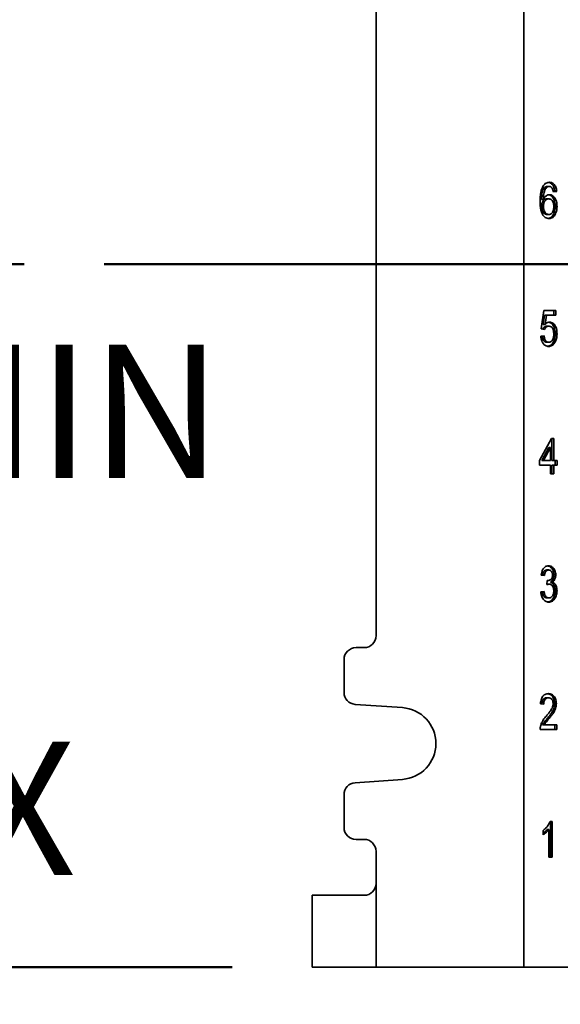
# Model space of a CAD drawing. Units: inches. Extents: x 0.2 to 8.4, y 0.1 to 10.9.
# Drawn here: x 2.1 to 2.6, y 3.7 to 4.4 of the extents above; entities that cross this region are included whole.
import ezdxf

# ---------------------------------------------------------------- set-up
doc = ezdxf.new("R2010")
doc.units = ezdxf.units.IN
doc.header["$MEASUREMENT"] = 0
doc.layers.add('WALL', color=7, linetype='Continuous', lineweight=50)
doc.styles.add('SLDTEXTSTYLE0', font='TXT', dxfattribs={"width": 0.605})
doc.dimstyles.new('SLDDIMSTYLE0', dxfattribs={"dimtxt": 0.101115, "dimasz": 0.1, "dimexe": 0, "dimexo": 0.0625, "dimgap": 0.025279, "dimtad": 0, "dimtih": 1, "dimtoh": 1, "dimdec": 6, "dimlfac": 10, "dimrnd": 1e-09, "dimzin": 12, "dimdsep": 46, "dimlunit": 5, "dimtxsty": 'SLDTEXTSTYLE0', "dimsah": 1, "dimcen": 0.09, "dimadec": 0, "dimazin": 3, "dimtfac": 1, "dimtdec": 3, "dimtofl": 0, "dimtmove": 0, "dimatfit": 3, "dimfxl": 0, "dimfrac": 2, "dimtolj": 1, "dimtzin": 12, "dimarcsym": 0})
doc.dimstyles.new('SLDDIMSTYLE1', dxfattribs={"dimtxt": 0.101115, "dimasz": 0.1, "dimexe": 0, "dimexo": 0.0625, "dimgap": 0.025279, "dimtad": 0, "dimtih": 1, "dimtoh": 1, "dimdec": 1, "dimlfac": 10, "dimrnd": 1e-09, "dimzin": 12, "dimdsep": 46, "dimlunit": 5, "dimtxsty": 'SLDTEXTSTYLE0', "dimsah": 1, "dimcen": 0.09, "dimadec": 0, "dimazin": 3, "dimtfac": 1, "dimtdec": 3, "dimtofl": 0, "dimtmove": 0, "dimatfit": 3, "dimfxl": 0, "dimfrac": 2, "dimtolj": 1, "dimtzin": 12, "dimarcsym": 0})
doc.dimstyles.new('SLDDIMSTYLE2', dxfattribs={"dimtxt": 0.101115, "dimasz": 0.1, "dimexe": 0, "dimexo": 0.0625, "dimgap": 0.025279, "dimtad": 0, "dimtih": 1, "dimtoh": 1, "dimdec": 1, "dimlfac": 10, "dimrnd": 1e-09, "dimzin": 12, "dimdsep": 46, "dimlunit": 5, "dimtxsty": 'SLDTEXTSTYLE0', "dimsah": 1, "dimcen": 0.09, "dimadec": 0, "dimazin": 3, "dimtfac": 1, "dimtdec": 3, "dimtmove": 0, "dimatfit": 0, "dimfxl": 0, "dimfrac": 2, "dimtolj": 1, "dimtzin": 12, "dimarcsym": 0})

# ---------------------------------------------------------------- blocks, each defined once
blk = doc.blocks.new('_D')
at = {"layer": 'WALL'}
for p, q in [((2.52368, 4.98871), (1.48988, 4.98871)), ((1.61488, 4.98871), (1.61488, 4.79225)), ((1.49914, 4.61381), (1.46442, 4.61381)), ((1.46442, 4.61381), (1.46442, 4.45853)), ((1.73062, 4.61381), (1.76534, 4.61381)), ((1.76534, 4.61381), (1.76534, 4.45853)), ((1.46442, 4.45853), (1.49914, 4.45853)), ((1.76534, 4.45853), (1.73062, 4.45853)), ((1.61488, 4.23892), (1.61488, 4.43538)), ((2.13487, 4.23892), (1.48988, 4.23892))]:
    blk.add_line(p, q, dxfattribs=at)
for points in [[(1.61488, 4.98871), (1.59988, 4.88871), (1.62988, 4.88871)], [(1.61488, 4.23892), (1.62988, 4.33892), (1.59988, 4.33892)]]:
    blk.add_solid(points, dxfattribs=at)
at = {"layer": 'WALL', "char_height": 0.104167, "attachment_point": 1, "style": 'SLDTEXTSTYLE0'}
for s, insert in [('7 1/2', (1.46056, 4.77124)), ('190', (1.49914, 4.59281))]:
    blk.add_mtext(s, dxfattribs=dict(at, insert=insert))
blk = doc.blocks.new('_D_2')
at = {"layer": 'WALL'}
for p, q in [((2.13487, 4.23892), (0.67259, 4.23892)), ((0.79759, 2.78892), (0.79759, 4.23892)), ((2.81806, 2.78892), (0.67259, 2.78892)), ((0.79759, 2.53892), (0.79759, 2.78892)), ((0.92259, 2.53892), (0.79759, 2.53892))]:
    blk.add_line(p, q, dxfattribs=at)
for points in [[(0.79759, 4.23892), (0.78259, 4.13892), (0.81259, 4.13892)], [(0.79759, 2.78892), (0.81259, 2.88892), (0.78259, 2.88892)]]:
    blk.add_solid(points, dxfattribs=at)
at = {"layer": 'WALL', "char_height": 0.1041667, "attachment_point": 1, "style": 'SLDTEXTSTYLE0'}
for s, insert in [('14 [356] MIN', (1.13092, 2.6732)), ('18 1/4 [254] MAX', (0.99203, 2.51791))]:
    blk.add_mtext(s, dxfattribs=dict(at, insert=insert))
blk = doc.blocks.new('SW_SYMBOL_GTOL_FLAT')
at = {"layer": 'WALL', "color": 0}
for p, q in [((0, 0), (22.73, 39.37)), ((22.73, 39.37), (81.78, 39.37)), ((81.78, 39.37), (59.06, 0)), ((59.06, 0), (0, 0))]:
    blk.add_line(p, q, dxfattribs=at)
blk = doc.blocks.new('SW_SYMBOL_AWLD_STUD')
at = {"layer": 'WALL', "color": 0}
for p, q in [((19.69, 7.87), (59.06, 51.18)), ((59.06, 7.87), (19.69, 51.18))]:
    blk.add_line(p, q, dxfattribs=at)
blk.add_circle((39.37, 29.53), 29.53, dxfattribs=at)
blk = doc.blocks.new('_D_3')
at = {"layer": 'WALL'}
for p, q in [((1.61488, 4.23892), (1.61488, 4.48892)), ((2.13487, 4.23892), (1.48988, 4.23892)), ((2.29759, 3.68892), (1.48988, 3.68892)), ((1.61488, 3.68892), (1.61488, 3.43892))]:
    blk.add_line(p, q, dxfattribs=at)
for points in [[(1.61488, 4.23892), (1.62988, 4.33892), (1.59988, 4.33892)], [(1.61488, 3.68892), (1.59988, 3.58892), (1.62988, 3.58892)]]:
    blk.add_solid(points, dxfattribs=at)
at = {"layer": 'WALL', "xscale": 0.003410658394813324, "yscale": 0.003410658394813324, "zscale": 0.003410658394813324}
for name, p in [('SW_SYMBOL_GTOL_FLAT', (0.97129, 4.05662)), ('SW_SYMBOL_AWLD_STUD', (1.05072, 3.74605))]:
    blk.add_blockref(name, p, dxfattribs=at)
at = {"layer": 'WALL', "char_height": 0.1041667, "attachment_point": 1, "style": 'SLDTEXTSTYLE0'}
for s, insert in [('4 1/2 [114] MIN', (1.30939, 4.17584)), ('10 [254] MAX', (1.33799, 3.86527))]:
    blk.add_mtext(s, dxfattribs=dict(at, insert=insert))
blk = doc.blocks.new('_D_4')
at = {"layer": 'WALL'}
for p, q in [((2.36009, 3.62642), (2.36009, 3.0323)), ((1.91969, 3.1573), (1.88496, 3.1573)), ((1.88496, 3.1573), (1.88496, 3.00202)), ((2.15117, 3.1573), (2.18589, 3.1573)), ((2.18589, 3.1573), (2.18589, 3.00202)), ((2.36009, 3.1573), (2.28234, 3.1573)), ((3.10556, 3.1573), (2.36009, 3.1573)), ((1.88496, 3.00202), (1.91969, 3.00202)), ((2.18589, 3.00202), (2.15117, 3.00202))]:
    blk.add_line(p, q, dxfattribs=at)
for points in [[(2.36009, 3.1573), (2.46009, 3.1423), (2.46009, 3.1723)], [(3.10556, 3.1573), (3.00556, 3.1723), (3.00556, 3.1423)]]:
    blk.add_solid(points, dxfattribs=at)
at = {"layer": 'WALL', "char_height": 0.104167, "attachment_point": 1, "style": 'SLDTEXTSTYLE0'}
for s, insert in [('7 1/2', (1.88111, 3.31473)), ('189', (1.91969, 3.13629))]:
    blk.add_mtext(s, dxfattribs=dict(at, insert=insert))
blk = doc.blocks.new('SW_CENTERMARKSYMBOL_0')
at = {"layer": 'WALL', "color": 0}
blk.add_line((-0.025, 0), (-0.90819, 0), dxfattribs=at)

msp = doc.modelspace()

# ---------------------------------------------------------------- linework, layer by layer
at = {"color": 7, "linetype": 'Continuous', "lineweight": 35}
for p, q in [((2.52571949, 5.06391824), (2.52571949, 3.68891826)), ((2.41009451, 4.80454323), (2.41009451, 3.94829325)), ((2.54198974, 4.29885734), (2.54340394, 4.29885734)), ((2.54415128, 4.29968749), (2.54556549, 4.29968749)), ((2.55003308, 4.29573876), (2.54886451, 4.29557349)), ((2.55144728, 4.29573876), (2.54890898, 4.29537978)), ((2.55003308, 4.29573876), (2.55144728, 4.29573876)), ((2.53962591, 4.28953524), (2.54104011, 4.28953524)), ((2.53962591, 4.28421231), (2.54104011, 4.28421231)), ((2.54373487, 4.28999516), (2.54514908, 4.28999516)), ((2.55028693, 4.2841394), (2.55170113, 4.2841394)), ((2.54383402, 4.27779004), (2.54524822, 4.27779004)), ((2.53926329, 4.1882003), (2.54129396, 4.20255927)), ((2.54195407, 4.19896953), (2.54094666, 4.19171712)), ((2.54129396, 4.20255927), (2.5506858, 4.20255927)), ((2.54195407, 4.19896953), (2.54336827, 4.19896953)), ((2.54336827, 4.19896953), (2.54236086, 4.19171712)), ((2.5506858, 4.19896953), (2.54336827, 4.19896953)), ((2.54927159, 4.20255927), (2.54927159, 4.19896953)), ((2.5506858, 4.20255927), (2.5506858, 4.19896953)), ((2.54094666, 4.19171712), (2.54236086, 4.19171712)), ((2.54377453, 4.19035415), (2.54518873, 4.19035415)), ((2.53900945, 4.18245671), (2.54154781, 4.18281569)), ((2.54180165, 4.18784132), (2.53926329, 4.1882003)), ((2.55028693, 4.18452082), (2.55170113, 4.18452082)), ((2.54376262, 4.17779004), (2.54517683, 4.17779004)), ((2.54877188, 4.17795831), (2.55018608, 4.17795831)), ((2.53799411, 4.0853285), (2.54738595, 4.10255927)), ((2.54738595, 4.10255927), (2.54916283, 4.10255927)), ((2.54774857, 4.10255927), (2.54774857, 4.0853285)), ((2.54916283, 4.10255927), (2.54916283, 4.0853285)), ((2.54521026, 4.09541344), (2.5397132, 4.0853285)), ((2.54662447, 4.09541344), (2.54112741, 4.0853285)), ((2.54521026, 4.09541344), (2.54662447, 4.09541344)), ((2.54662447, 4.0853285), (2.54662447, 4.09541344)), ((2.53799411, 4.08173876), (2.53799411, 4.0853285)), ((2.5397132, 4.0853285), (2.54112741, 4.0853285)), ((2.54112741, 4.0853285), (2.54662447, 4.0853285)), ((2.54774857, 4.0853285), (2.54916283, 4.0853285)), ((2.54916283, 4.0853285), (2.55170113, 4.0853285)), ((2.55028693, 4.0853285), (2.55028693, 4.08173876)), ((2.55170113, 4.0853285), (2.55170113, 4.08173876)), ((2.54662447, 4.08173876), (2.53799411, 4.08173876)), ((2.54662447, 4.07491825), (2.54662447, 4.08173876)), ((2.54916283, 4.07491825), (2.54662447, 4.07491825)), ((2.54774857, 4.08173876), (2.54774857, 4.07491825)), ((2.54774857, 4.08173876), (2.54916283, 4.08173876)), ((2.54916283, 4.08173876), (2.54916283, 4.07491825)), ((2.55170113, 4.08173876), (2.54916283, 4.08173876)), ((2.54371898, 3.99968748), (2.54513318, 3.99968748)), ((2.54180165, 3.99537979), (2.53926329, 3.99573876)), ((2.5438085, 3.9882003), (2.54407027, 3.99143107)), ((2.5440671, 3.9913918), (2.54443517, 3.9913918)), ((2.54657067, 3.99024757), (2.54798487, 3.99024757)), ((2.54927159, 3.99580046), (2.5506858, 3.99580046)), ((2.53900945, 3.98245671), (2.54154781, 3.98281568)), ((2.5440363, 3.98858171), (2.54383689, 3.98855102)), ((2.5440363, 3.98858171), (2.5454505, 3.98858171)), ((2.55028693, 3.98334293), (2.55170113, 3.98334293)), ((2.54384593, 3.97779004), (2.54526013, 3.97779004)), ((2.40071951, 3.93891825), (2.39446947, 3.93891825)), ((2.38509447, 3.92954325), (2.38509447, 3.90391114)), ((2.54363174, 3.89968748), (2.54504594, 3.89968748)), ((2.39381611, 3.89455894), (2.43080455, 3.89197487)), ((2.54129396, 3.89466183), (2.53875566, 3.89502081)), ((2.54977923, 3.89518907), (2.55119349, 3.89518907)), ((2.54428616, 3.88370189), (2.54570036, 3.88370189)), ((2.55144728, 3.87491825), (2.53850181, 3.87491825)), ((2.54034773, 3.87850799), (2.541762, 3.87850799)), ((2.541762, 3.87850799), (2.55144728, 3.87850799)), ((2.55003308, 3.87850799), (2.55003308, 3.87491825)), ((2.55144728, 3.87850799), (2.55144728, 3.87491825)), ((2.43080455, 3.83586163), (2.39381611, 3.83327755)), ((2.38509447, 3.82392534), (2.38509447, 3.79829325)), ((2.54625956, 3.80291824), (2.54789365, 3.80291824)), ((2.54647944, 3.80291824), (2.54647944, 3.77491825)), ((2.54789365, 3.80291824), (2.54789365, 3.77491825)), ((2.54078632, 3.79260895), (2.54078632, 3.79591824)), ((2.54394108, 3.79673716), (2.54535529, 3.79673716)), ((2.54535529, 3.77491825), (2.54535529, 3.79673716)), ((2.39446947, 3.78891825), (2.40071951, 3.78891825)), ((2.41009451, 3.77954325), (2.41009451, 3.75454323)), ((2.54789365, 3.77491825), (2.54535529, 3.77491825)), ((2.41009451, 3.75454323), (2.41009451, 3.68891826)), ((2.36009449, 3.68891826), (2.36009449, 3.74516823)), ((2.36009449, 3.74516823), (2.36759447, 3.74516823)), ((2.36759447, 3.74516823), (2.40071951, 3.74516823)), ((2.36759447, 3.68891826), (2.36009449, 3.68891826)), ((2.41009451, 3.68891826), (2.36759447, 3.68891826)), ((2.52571949, 3.68891826), (2.41009451, 3.68891826)), ((2.52571949, 3.68891826), (2.58509451, 3.68891826))]:
    msp.add_line(p, q, dxfattribs=at)
for centre, radius, start, end in [((2.40071949, 3.94829325), 0.009375, 270, 0), ((2.39446949, 3.92954325), 0.009375, 90, 180), ((2.39446949, 3.90391114), 0.009375, 180, 266.0037126), ((2.42884449, 3.86391825), 0.028125, 273.9962874, 86.0037126), ((2.39446949, 3.82392535), 0.009375, 93.9962874, 180), ((2.39446949, 3.79829325), 0.009375, 180, 270), ((2.40071949, 3.77954325), 0.009375, 0, 90), ((2.40071949, 3.75454325), 0.009375, 270, 0)]:
    msp.add_arc(centre, radius, start, end, dxfattribs=at)
for points, knots in [([(2.53850181, 4.28802642), (2.53852062, 4.28917748), (2.53855824, 4.29147902), (2.53888717, 4.29436235), (2.53938199, 4.2966131), (2.53989777, 4.29828031), (2.54040553, 4.29925214), (2.54065937, 4.29973797)], [0, 0, 0, 0, 0.2800930261, 0.5600487986, 0.706759366, 0.8534034266, 1, 1, 1, 1]), ([(2.54198974, 4.29885734), (2.54165521, 4.29842479), (2.54098573, 4.29755912), (2.54031019, 4.29586779), (2.53986789, 4.29392881), (2.53966894, 4.29179344), (2.53964025, 4.29028805), (2.53962591, 4.28953524)], [0, 0, 0, 0, 0.186430592, 0.373105424, 0.559645696, 0.779787285, 1, 1, 1, 1]), ([(2.54065937, 4.29973797), (2.54103132, 4.30028777), (2.54177502, 4.30138708), (2.54312913, 4.3023505), (2.54446731, 4.30285065), (2.54531044, 4.30289572), (2.5457321, 4.30291826)], [0, 0, 0, 0, 0.279876374, 0.55960266, 0.779749861, 1, 1, 1, 1]), ([(2.54340394, 4.29885734), (2.54306942, 4.29842479), (2.54239994, 4.29755914), (2.54172438, 4.29586777), (2.54128209, 4.29392881), (2.54108314, 4.29179343), (2.54105445, 4.29028805), (2.54104011, 4.28953524)], [0, 0, 0, 0, 0.186433249, 0.373105848, 0.559645941, 0.779787318, 1, 1, 1, 1]), ([(2.54415128, 4.29968749), (2.54393982, 4.299676), (2.54351672, 4.29965302), (2.54277469, 4.29941439), (2.54228732, 4.29906852), (2.54198974, 4.29885734)], [0, 0, 0, 0, 0.280113863, 0.560443757, 1, 1, 1, 1]), ([(2.54556549, 4.29968749), (2.54535402, 4.299676), (2.54493092, 4.29965302), (2.54418889, 4.29941439), (2.54370152, 4.29906852), (2.54340394, 4.29885734)], [0, 0, 0, 0, 0.280113863, 0.560443757, 1, 1, 1, 1]), ([(2.54489875, 4.30283032), (2.54522966, 4.3027996), (2.54608585, 4.30272012), (2.54739374, 4.30197501), (2.54855791, 4.30067676), (2.5493437, 4.29910255), (2.54982798, 4.29747175), (2.5499647, 4.29631655), (2.55003308, 4.29573876)], [0, 0, 0, 0, 0.126233116, 0.326613631, 0.526889921, 0.684506822, 0.842199692, 1, 1, 1, 1]), ([(2.54799279, 4.29825158), (2.54780664, 4.29849479), (2.54743445, 4.29898107), (2.54679306, 4.2994191), (2.54616161, 4.29965296), (2.54576421, 4.29967598), (2.54556549, 4.29968749)], [0, 0, 0, 0, 0.279957306, 0.559766459, 0.779851918, 1, 1, 1, 1]), ([(2.5457321, 4.30291826), (2.54625894, 4.3028777), (2.54731204, 4.30279665), (2.54880886, 4.30198273), (2.54997194, 4.30067518), (2.55075792, 4.29910293), (2.55124226, 4.29747165), (2.55137893, 4.29631652), (2.55144728, 4.29573876)], [0, 0, 0, 0, 0.186715684, 0.373225763, 0.559638831, 0.706345413, 0.853122706, 1, 1, 1, 1]), ([(2.54890898, 4.29537978), (2.54880596, 4.29596158), (2.54862216, 4.2969996), (2.54818495, 4.29786933), (2.54799279, 4.29825158)], [0, 0, 0, 0, 0.560488848, 1, 1, 1, 1]), ([(2.54104011, 4.28953524), (2.54124916, 4.28994225), (2.54166726, 4.29075627), (2.54247337, 4.29176245), (2.54345648, 4.29255635), (2.54459411, 4.29312014), (2.54543211, 4.29319068), (2.54585107, 4.29322594)], [0, 0, 0, 0, 0.186742011, 0.373476625, 0.560147887, 0.78009194, 1, 1, 1, 1]), ([(2.54512538, 4.29311706), (2.54534661, 4.29309302), (2.5460198, 4.29301986), (2.54708221, 4.29239953), (2.54820051, 4.29129974), (2.54914454, 4.289854), (2.54982868, 4.28810703), (2.55022506, 4.28615412), (2.5502663, 4.2848111), (2.55028693, 4.2841394)], [0, 0, 0, 0, 0.073764055, 0.224454229, 0.375202068, 0.526014631, 0.683901261, 0.841906844, 1, 1, 1, 1]), ([(2.54585107, 4.29322594), (2.54630456, 4.29318742), (2.54721133, 4.29311039), (2.54849769, 4.29240936), (2.54961436, 4.29129712), (2.55055884, 4.28985474), (2.55124283, 4.28810682), (2.55163936, 4.28615418), (2.55168054, 4.28481112), (2.55170113, 4.2841394)], [0, 0, 0, 0, 0.139978636, 0.279893427, 0.41986708, 0.559898345, 0.706497967, 0.853208868, 1, 1, 1, 1]), ([(2.54544258, 4.27455928), (2.54494319, 4.27459531), (2.54394469, 4.27466736), (2.5425083, 4.27534635), (2.5412355, 4.27648398), (2.54017602, 4.27800502), (2.53934835, 4.28004647), (2.5388223, 4.28250437), (2.53854484, 4.28525424), (2.53851615, 4.28710229), (2.53850181, 4.28802642)], [0, 0, 0, 0, 0.11200716, 0.223950215, 0.335845832, 0.447798806, 0.559747481, 0.70638892, 0.853177975, 1, 1, 1, 1]), ([(2.54373487, 4.28999516), (2.54333019, 4.28995647), (2.54252115, 4.2898791), (2.54140083, 4.28914887), (2.54054031, 4.28809791), (2.53997255, 4.28685386), (2.53967314, 4.28555926), (2.53964166, 4.28466149), (2.53962591, 4.28421231)], [0, 0, 0, 0, 0.186639532, 0.373123627, 0.559740305, 0.706443617, 0.853127874, 1, 1, 1, 1]), ([(2.53962591, 4.28421231), (2.53965843, 4.28360339), (2.53972349, 4.28238543), (2.54022673, 4.28067919), (2.54094736, 4.27930019), (2.54185448, 4.27837799), (2.54281818, 4.27786861), (2.54349535, 4.27781624), (2.54383402, 4.27779004)], [0, 0, 0, 0, 0.186671649, 0.373377255, 0.559848541, 0.706499552, 0.853214969, 1, 1, 1, 1]), ([(2.54514908, 4.28999516), (2.54474439, 4.28995647), (2.54393536, 4.2898791), (2.54281503, 4.28914887), (2.5419545, 4.28809789), (2.54138676, 4.28685389), (2.54108734, 4.28555925), (2.54105586, 4.28466148), (2.54104011, 4.28421231)], [0, 0, 0, 0, 0.186639257, 0.373123077, 0.55973948, 0.706445028, 0.853127665, 1, 1, 1, 1]), ([(2.54104011, 4.28421231), (2.54107263, 4.28360339), (2.54113767, 4.28238543), (2.54164102, 4.28067922), (2.54236155, 4.27930018), (2.54326868, 4.27837799), (2.54423238, 4.27786861), (2.54490956, 4.27781624), (2.54524822, 4.27779004)], [0, 0, 0, 0, 0.186672278, 0.373379557, 0.559848342, 0.706499419, 0.853214903, 1, 1, 1, 1]), ([(2.55028693, 4.2841394), (2.55026363, 4.28345754), (2.55021704, 4.28209383), (2.54980305, 4.28011826), (2.54914934, 4.27828843), (2.54820994, 4.2766658), (2.54697552, 4.27546192), (2.54575878, 4.27476858), (2.5449745, 4.27468977), (2.54469389, 4.27466158)], [0, 0, 0, 0, 0.149877557, 0.299751478, 0.449569376, 0.599232434, 0.755934308, 0.912675721, 1, 1, 1, 1]), ([(2.54916283, 4.28402722), (2.54914334, 4.28460809), (2.54910441, 4.28576875), (2.54867543, 4.28742977), (2.54794443, 4.28870618), (2.54705088, 4.28952454), (2.54611582, 4.28993026), (2.54547142, 4.28997352), (2.54514908, 4.28999516)], [0, 0, 0, 0, 0.186885936, 0.373425876, 0.55975624, 0.706399142, 0.853133036, 1, 1, 1, 1]), ([(2.54524822, 4.27779004), (2.54566277, 4.27783114), (2.54649119, 4.27791327), (2.54761703, 4.27874556), (2.54841494, 4.27994847), (2.54889213, 4.28130227), (2.54912865, 4.28264897), (2.54915143, 4.28356776), (2.54916283, 4.28402722)], [0, 0, 0, 0, 0.186630913, 0.372952689, 0.559364978, 0.706095296, 0.853027422, 1, 1, 1, 1]), ([(2.55170113, 4.2841394), (2.55167787, 4.28345753), (2.55163134, 4.28209377), (2.55121721, 4.28011845), (2.55056362, 4.27828781), (2.54962386, 4.2766681), (2.54839084, 4.27545289), (2.54695787, 4.27468201), (2.54594775, 4.2746002), (2.54544258, 4.27455928)], [0, 0, 0, 0, 0.140139098, 0.280276612, 0.420358877, 0.560297664, 0.706817924, 0.853375154, 1, 1, 1, 1]), ([(2.54377453, 4.19035415), (2.54339933, 4.19032931), (2.54264987, 4.19027969), (2.54167809, 4.18968394), (2.54095403, 4.18889867), (2.54063584, 4.18829575), (2.54049364, 4.1880263)], [0, 0, 0, 0, 0.292520682, 0.584313387, 0.814223221, 1, 1, 1, 1]), ([(2.54518873, 4.19035415), (2.54481367, 4.19032916), (2.54406445, 4.19027925), (2.54309114, 4.18968549), (2.54232648, 4.18884538), (2.54197658, 4.18817597), (2.54180165, 4.18784132)], [0, 0, 0, 0, 0.280172068, 0.5596609543, 0.7798710002, 1, 1, 1, 1]), ([(2.54236086, 4.19171712), (2.54265141, 4.19201542), (2.54323237, 4.19261187), (2.54414977, 4.1931916), (2.54504537, 4.19352671), (2.54560898, 4.19356552), (2.54589073, 4.19358492)], [0, 0, 0, 0, 0.280061636, 0.559984633, 0.780027887, 1, 1, 1, 1]), ([(2.54508707, 4.19348967), (2.54533284, 4.1934642), (2.54602896, 4.19339205), (2.54711407, 4.19277253), (2.54822522, 4.19166769), (2.54915662, 4.19021645), (2.54983314, 4.1884734), (2.55022835, 4.1865281), (2.5502674, 4.18519005), (2.55028693, 4.18452082)], [0, 0, 0, 0, 0.081547687, 0.230967462, 0.380446579, 0.52999316, 0.686563114, 0.843234149, 1, 1, 1, 1]), ([(2.54916283, 4.18430767), (2.5491433, 4.18489268), (2.54910428, 4.1860618), (2.54871197, 4.18774757), (2.548017, 4.18908764), (2.54710886, 4.18990614), (2.5461636, 4.19029786), (2.54551381, 4.19033538), (2.54518873, 4.19035415)], [0, 0, 0, 0, 0.18686579, 0.373439949, 0.559739569, 0.706335709, 0.853087727, 1, 1, 1, 1]), ([(2.54589073, 4.19358492), (2.54634242, 4.19354717), (2.54724559, 4.19347169), (2.54852927, 4.19278085), (2.54963916, 4.19166546), (2.55057087, 4.19021706), (2.55124742, 4.18847325), (2.55164253, 4.18652813), (2.55168159, 4.18519006), (2.55170113, 4.18452082)], [0, 0, 0, 0, 0.139982871, 0.279898313, 0.419866472, 0.559897803, 0.706507099, 0.853208742, 1, 1, 1, 1]), ([(2.54516099, 4.17455927), (2.54473049, 4.17458478), (2.54386971, 4.17463577), (2.54261307, 4.17511693), (2.54146584, 4.17597999), (2.54047496, 4.17721589), (2.53970436, 4.17876774), (2.53919627, 4.18055983), (2.53907174, 4.18182427), (2.53900945, 4.18245671)], [0, 0, 0, 0, 0.140099883, 0.280131501, 0.420087445, 0.560037561, 0.706633132, 0.853264122, 1, 1, 1, 1]), ([(2.54016505, 4.18262014), (2.54022228, 4.18219881), (2.54034562, 4.18129087), (2.5407487, 4.17997748), (2.54137073, 4.17888598), (2.54213977, 4.17819803), (2.5429362, 4.17784391), (2.54348707, 4.177808), (2.54376262, 4.17779004)], [0, 0, 0, 0, 0.165838953, 0.35737404, 0.548560074, 0.698938632, 0.849401122, 1, 1, 1, 1]), ([(2.54154781, 4.18281569), (2.54161312, 4.18232828), (2.54174369, 4.18135394), (2.54216212, 4.17997718), (2.5427851, 4.17888604), (2.54355392, 4.17819803), (2.54435045, 4.17784391), (2.54490128, 4.177808), (2.54517683, 4.17779004)], [0, 0, 0, 0, 0.186887947, 0.373589839, 0.559951486, 0.706535392, 0.853196135, 1, 1, 1, 1]), ([(2.54517683, 4.17779004), (2.54549805, 4.17781346), (2.54614031, 4.1778603), (2.54706238, 4.17831334), (2.54785632, 4.17910998), (2.54847094, 4.18020257), (2.54889518, 4.18148252), (2.5491255, 4.18288111), (2.54915038, 4.18383208), (2.54916283, 4.18430767)], [0, 0, 0, 0, 0.140031804, 0.279975493, 0.419832165, 0.559788318, 0.706456785, 0.853197756, 1, 1, 1, 1]), ([(2.55028693, 4.18452082), (2.55026685, 4.183864), (2.55022669, 4.18255057), (2.54989555, 4.18077003), (2.54940534, 4.17922265), (2.54898301, 4.17837971), (2.54877188, 4.17795831)], [0, 0, 0, 0, 0.280002993, 0.559919899, 0.779993677, 1, 1, 1, 1]), ([(2.55170113, 4.18452082), (2.55168105, 4.183864), (2.55164089, 4.18255058), (2.55130975, 4.18077002), (2.55081955, 4.17922265), (2.55039721, 4.17837971), (2.55018608, 4.17795831)], [0, 0, 0, 0, 0.28000374, 0.559919455, 0.779993455, 1, 1, 1, 1]), ([(2.54877188, 4.17795831), (2.54854122, 4.17756631), (2.54807989, 4.1767823), (2.54721509, 4.17584612), (2.54619441, 4.17510933), (2.5452481, 4.17470502), (2.54463319, 4.17465528), (2.54444192, 4.17463981)], [0, 0, 0, 0, 0.212314822, 0.424643979, 0.636969592, 0.887072001, 1, 1, 1, 1]), ([(2.55018608, 4.17795831), (2.54995544, 4.17756618), (2.54949415, 4.17678193), (2.54862912, 4.17584768), (2.54760921, 4.17510292), (2.5464341, 4.1746374), (2.54558538, 4.17458532), (2.54516099, 4.17455927)], [0, 0, 0, 0, 0.18670139, 0.373407989, 0.560119992, 0.780041436, 1, 1, 1, 1]), ([(2.53926329, 3.99573876), (2.53938046, 3.99646571), (2.53961465, 3.99791873), (2.54038383, 3.99989916), (2.5414278, 4.00138953), (2.54261423, 4.00233246), (2.54381329, 4.00283832), (2.54464025, 4.0028916), (2.54505386, 4.00291824)], [0, 0, 0, 0, 0.186799658, 0.373375288, 0.559827005, 0.706487062, 0.853196595, 1, 1, 1, 1]), ([(2.54371898, 3.99968748), (2.54340838, 3.99966262), (2.54278733, 3.99961292), (2.54191343, 3.99909881), (2.5411484, 3.99819729), (2.5406388, 3.99695625), (2.54049273, 3.99601351), (2.5404247, 3.99557451)], [0, 0, 0, 0, 0.192400461, 0.384718867, 0.576801014, 0.802934509, 1, 1, 1, 1]), ([(2.54513318, 3.99968748), (2.54482257, 3.99966263), (2.54420151, 3.99961296), (2.54332785, 3.9990987), (2.54256168, 3.99819768), (2.54203262, 3.99689483), (2.5418787, 3.99588517), (2.54180165, 3.99537979)], [0, 0, 0, 0, 0.186880022, 0.373669013, 0.560233996, 0.779875281, 1, 1, 1, 1]), ([(2.54435116, 4.00283226), (2.54450546, 4.00281867), (2.54505198, 4.00277054), (2.54595866, 4.00236467), (2.54702058, 4.00163878), (2.54796976, 4.00057716), (2.54868439, 3.99917261), (2.54918305, 3.99754925), (2.54924208, 3.99638333), (2.54927159, 3.99580046)], [0, 0, 0, 0, 0.060227235, 0.21332262, 0.366413231, 0.519388361, 0.679570123, 0.839808526, 1, 1, 1, 1]), ([(2.54505386, 4.00291824), (2.54544701, 4.00289281), (2.54623327, 4.00284193), (2.54737373, 4.00237309), (2.54843454, 4.00163654), (2.54938402, 4.00057779), (2.55009858, 3.99917244), (2.55059726, 3.99754929), (2.55065629, 3.99638335), (2.5506858, 3.99580046)], [0, 0, 0, 0, 0.140095146, 0.280173367, 0.420257067, 0.560231976, 0.706801079, 0.853422011, 1, 1, 1, 1]), ([(2.54814749, 3.99568267), (2.5481275, 3.99609156), (2.54808753, 3.9969089), (2.54768521, 3.99802319), (2.5470416, 3.99895734), (2.54615376, 3.99958801), (2.5454736, 3.9996543), (2.54513318, 3.99968748)], [0, 0, 0, 0, 0.186776235, 0.373353733, 0.560114134, 0.779836581, 1, 1, 1, 1]), ([(2.54407027, 3.99143107), (2.54413822, 3.99142055), (2.54425956, 3.99140178), (2.54438151, 3.99139485), (2.54443517, 3.9913918)], [0, 0, 0, 0, 0.559993561, 1, 1, 1, 1]), ([(2.54443517, 3.9913918), (2.54477123, 3.99141696), (2.54544344, 3.99146729), (2.54640497, 3.99192382), (2.54722972, 3.99257414), (2.54780953, 3.99350361), (2.54810436, 3.9945641), (2.54813311, 3.99530964), (2.54814749, 3.99568267)], [0, 0, 0, 0, 0.186845015, 0.373738239, 0.560463953, 0.706843165, 0.853319039, 1, 1, 1, 1]), ([(2.54927159, 3.99580046), (2.54925354, 3.99535486), (2.54921744, 3.99446371), (2.54888356, 3.99319795), (2.54834548, 3.99199955), (2.54756184, 3.99096639), (2.54690112, 3.99048722), (2.54657067, 3.99024757)], [0, 0, 0, 0, 0.1867022324, 0.3733794697, 0.5600431811, 0.7799620736, 1, 1, 1, 1]), ([(2.54657067, 3.99024757), (2.54697002, 3.99007978), (2.54776833, 3.98974436), (2.54881332, 3.98873266), (2.54965966, 3.98728119), (2.55020638, 3.98542357), (2.55026006, 3.98403686), (2.55028693, 3.98334293)], [0, 0, 0, 0, 0.186779119, 0.373375924, 0.560057632, 0.77984485, 1, 1, 1, 1]), ([(2.5506858, 3.99580046), (2.55066775, 3.99535486), (2.55063165, 3.99446371), (2.55029774, 3.99319797), (2.54975977, 3.99199952), (2.54897603, 3.9909664), (2.54831532, 3.99048722), (2.54798487, 3.99024757)], [0, 0, 0, 0, 0.186702024, 0.373379053, 0.560039421, 0.779962319, 1, 1, 1, 1]), ([(2.54798487, 3.99024757), (2.54838426, 3.99007978), (2.54918263, 3.98974436), (2.55022749, 3.98873266), (2.55107386, 3.9872812), (2.55162059, 3.98542356), (2.55167427, 3.98403686), (2.55170113, 3.98334293)], [0, 0, 0, 0, 0.186779341, 0.373376369, 0.560058299, 0.779844098, 1, 1, 1, 1]), ([(2.54516891, 3.97455927), (2.54473986, 3.97458759), (2.54388201, 3.97464421), (2.5426332, 3.97514596), (2.54149788, 3.97602609), (2.54051172, 3.97725838), (2.53973265, 3.97879249), (2.53920421, 3.98056698), (2.53907439, 3.9818266), (2.53900945, 3.98245671)], [0, 0, 0, 0, 0.140078307, 0.280075538, 0.42003279, 0.560031812, 0.706661479, 0.853260986, 1, 1, 1, 1]), ([(2.54017103, 3.98262097), (2.540243, 3.98220079), (2.54039809, 3.98129539), (2.54080935, 3.97998009), (2.54142851, 3.97887014), (2.54220856, 3.97818528), (2.54301331, 3.97784147), (2.54356834, 3.97780719), (2.54384593, 3.97779004)], [0, 0, 0, 0, 0.165934166, 0.357551392, 0.548649995, 0.698942878, 0.849434229, 1, 1, 1, 1]), ([(2.54154781, 3.98281568), (2.54163032, 3.98232977), (2.54179527, 3.98135836), (2.5422229, 3.9799798), (2.54284292, 3.97887022), (2.54362272, 3.97818525), (2.54442753, 3.97784148), (2.54498255, 3.97780719), (2.54526013, 3.97779004)], [0, 0, 0, 0, 0.1869476, 0.373737475, 0.560025091, 0.706527313, 0.853227385, 1, 1, 1, 1]), ([(2.5454505, 3.98858171), (2.54513943, 3.98854907), (2.54458373, 3.98849078), (2.54404546, 3.98828909), (2.5438085, 3.9882003)], [0, 0, 0, 0, 0.559777399, 1, 1, 1, 1]), ([(2.55028693, 3.98334293), (2.55026036, 3.98267826), (2.55020722, 3.98134905), (2.54972626, 3.97944784), (2.54893913, 3.97778316), (2.54791184, 3.97635224), (2.54665245, 3.97530397), (2.54545721, 3.97473043), (2.54470474, 3.97466829), (2.54444373, 3.97464673)], [0, 0, 0, 0, 0.150357491, 0.300685728, 0.450992523, 0.601385353, 0.758844725, 0.9163497, 1, 1, 1, 1]), ([(2.55170113, 3.98334293), (2.55167456, 3.98267825), (2.55162143, 3.98134901), (2.55114045, 3.979448), (2.55035339, 3.9777826), (2.54932581, 3.97635432), (2.54806751, 3.97529578), (2.54664654, 3.97465461), (2.54566154, 3.97459106), (2.54516891, 3.97455927)], [0, 0, 0, 0, 0.140005308, 0.279983073, 0.419939267, 0.559977177, 0.706597585, 0.853257952, 1, 1, 1, 1]), ([(2.54526013, 3.97779004), (2.54564841, 3.97782193), (2.54642435, 3.97788566), (2.54750873, 3.97857442), (2.54841164, 3.97977684), (2.54906036, 3.98142803), (2.54912865, 3.98272297), (2.54916283, 3.98337097)], [0, 0, 0, 0, 0.186947656, 0.373596725, 0.560244604, 0.779943371, 1, 1, 1, 1]), ([(2.54916283, 3.98337097), (2.54913965, 3.98388774), (2.54909332, 3.98492084), (2.54862784, 3.98635497), (2.54793706, 3.98743168), (2.54713605, 3.98813703), (2.54631108, 3.98852548), (2.54573741, 3.98856296), (2.5454505, 3.98858171)], [0, 0, 0, 0, 0.186625651, 0.373096357, 0.559664715, 0.706393557, 0.853158933, 1, 1, 1, 1]), ([(2.53875566, 3.89502081), (2.53881336, 3.89564015), (2.53892873, 3.89687841), (2.5393827, 3.89865195), (2.54010908, 3.90023498), (2.54112727, 3.90150642), (2.54235883, 3.90237418), (2.54371499, 3.902843), (2.54463919, 3.90289316), (2.54510144, 3.90291825)], [0, 0, 0, 0, 0.1401201953, 0.2801413148, 0.420037251, 0.55994116, 0.7065196396, 0.8532101987, 1, 1, 1, 1]), ([(2.54363174, 3.89968748), (2.54326767, 3.89966261), (2.54254032, 3.89961292), (2.54150588, 3.8990601), (2.54069774, 3.89816035), (2.54018921, 3.8970385), (2.53993232, 3.89593857), (2.53990515, 3.89519751), (2.53989278, 3.89486)], [0, 0, 0, 0, 0.191525937, 0.382641377, 0.573593077, 0.723803314, 0.874206175, 1, 1, 1, 1]), ([(2.54504594, 3.89968748), (2.54468188, 3.89966261), (2.54395455, 3.89961292), (2.54291998, 3.89906012), (2.54211228, 3.89816028), (2.54160244, 3.8970387), (2.54133525, 3.89587393), (2.54130773, 3.895066), (2.54129396, 3.89466183)], [0, 0, 0, 0, 0.186897253, 0.37339393, 0.559730823, 0.706310869, 0.853078883, 1, 1, 1, 1]), ([(2.54439903, 3.90284661), (2.54458964, 3.90283316), (2.54520851, 3.90278948), (2.5462321, 3.90241117), (2.54739988, 3.90162277), (2.54840556, 3.90041684), (2.54919736, 3.89889653), (2.54969877, 3.89709655), (2.5497524, 3.89582512), (2.54977923, 3.89518907)], [0, 0, 0, 0, 0.067620147, 0.219546267, 0.371369862, 0.523156936, 0.682128517, 0.840981566, 1, 1, 1, 1]), ([(2.54865513, 3.89515543), (2.54862911, 3.89563261), (2.5485771, 3.89658656), (2.54806265, 3.89785501), (2.54728454, 3.89890045), (2.54623559, 3.89958748), (2.54544281, 3.89965412), (2.54504594, 3.89968748)], [0, 0, 0, 0, 0.186680516, 0.373206283, 0.559932668, 0.779701298, 1, 1, 1, 1]), ([(2.54510144, 3.90291825), (2.54553042, 3.90289542), (2.54638822, 3.90284978), (2.54764689, 3.90241805), (2.54881393, 3.90162094), (2.54981981, 3.90041732), (2.55061164, 3.89889643), (2.55111294, 3.89709657), (2.55116663, 3.89582513), (2.55119349, 3.89518907)], [0, 0, 0, 0, 0.140159112, 0.280268391, 0.420277145, 0.560252639, 0.706859905, 0.853352942, 1, 1, 1, 1]), ([(2.54333254, 3.8853902), (2.54396825, 3.8861591), (2.54523949, 3.8876967), (2.5467668, 3.88977175), (2.54784771, 3.89164766), (2.54850006, 3.89329928), (2.54860349, 3.89453728), (2.54865513, 3.89515543)], [0, 0, 0, 0, 0.280329748, 0.56058797, 0.707310129, 0.85385587, 1, 1, 1, 1]), ([(2.54977923, 3.89518907), (2.54974693, 3.89451983), (2.54968232, 3.89318106), (2.54918866, 3.89127441), (2.54845207, 3.88955315), (2.54739455, 3.88768234), (2.54597522, 3.88576156), (2.54484923, 3.88438851), (2.54428616, 3.88370189)], [0, 0, 0, 0, 0.139836929, 0.279732921, 0.419707406, 0.559756488, 0.779848588, 1, 1, 1, 1]), ([(2.55119349, 3.89518907), (2.55116117, 3.89451983), (2.55109651, 3.89318106), (2.55060284, 3.89127442), (2.54986635, 3.88955311), (2.54880873, 3.88768238), (2.54738944, 3.88576156), (2.54626344, 3.88438851), (2.54570036, 3.88370189)], [0, 0, 0, 0, 0.139837223, 0.279733176, 0.419706149, 0.559758787, 0.779850826, 1, 1, 1, 1]), ([(2.53876757, 3.87740863), (2.53903534, 3.87830693), (2.53957106, 3.88010411), (2.54079689, 3.88221928), (2.5420723, 3.88394779), (2.54291245, 3.88490938), (2.54333254, 3.8853902)], [0, 0, 0, 0, 0.279717668, 0.55961768, 0.779799577, 1, 1, 1, 1]), ([(2.54428616, 3.88370189), (2.54350764, 3.88279791), (2.54242328, 3.88153878), (2.54106925, 3.87984794), (2.5405882, 3.87895456), (2.54034773, 3.87850799)], [0, 0, 0, 0, 0.560061078, 0.780085088, 1, 1, 1, 1]), ([(2.54570036, 3.88370189), (2.54492185, 3.8827979), (2.54383749, 3.88153878), (2.54248345, 3.87984795), (2.54200244, 3.87895457), (2.541762, 3.87850799)], [0, 0, 0, 0, 0.560062999, 0.780087764, 1, 1, 1, 1]), ([(2.53850181, 3.87491825), (2.53850893, 3.87539281), (2.53852166, 3.87624032), (2.53869242, 3.87705162), (2.53876757, 3.87740863)], [0, 0, 0, 0, 0.559958848, 1, 1, 1, 1]), ([(2.54078632, 3.79591824), (2.54140438, 3.79638659), (2.54264036, 3.79732318), (2.54415587, 3.79907321), (2.54542192, 3.80090157), (2.54598044, 3.80224624), (2.54625956, 3.80291824)], [0, 0, 0, 0, 0.2800925849, 0.5601280083, 0.7801725581, 1, 1, 1, 1]), ([(2.54535529, 3.79673716), (2.5449775, 3.79625374), (2.54422175, 3.79528668), (2.54301949, 3.79421494), (2.5418886, 3.79328154), (2.54115372, 3.79283313), (2.54078632, 3.79260895)], [0, 0, 0, 0, 0.279894387, 0.559916964, 0.779987983, 1, 1, 1, 1]), ([(2.54394108, 3.79673716), (2.54356279, 3.79625506), (2.54280605, 3.79529065), (2.54171473, 3.79429562), (2.541028, 3.7937584), (2.54078632, 3.79356934)], [0, 0, 0, 0, 0.393130643, 0.786429281, 1, 1, 1, 1])]:
    msp.add_open_spline(points, degree=3, knots=knots, dxfattribs=at)

# ---------------------------------------------------------------- block references
at = {"layer": 'WALL'}
msp.add_blockref('SW_CENTERMARKSYMBOL_0', (3.10556104, 4.23891825), dxfattribs=at)

# ---------------------------------------------------------------- dimensions: what is measured, and where the dimension line sits
dim = msp.add_linear_dim(base=(1.614879098, 4.238918246), p1=(2.586179322, 4.988711302), p2=(2.197368866, 4.238918246), angle=90, dimstyle='SLDDIMSTYLE0', dxfattribs=at)
dim.commit()
dim.dimension.update_dxf_attribs({"geometry": '_D', "text_midpoint": (1.614879098, 4.613814774), "dimtype": 160})
for base, p1, text, dimstyle, picture, middle in [((1.6148791, 4.23891825), (2.36009449, 3.68891825), '{\\fGDT;c}4 1/2 [114] MIN^M\\P<AWLD-STUD>10 [254] MAX', 'SLDDIMSTYLE2', '_D_3', (1.6148791, 3.96391825)), ((0.79759449, 4.23891825), (2.88056104, 2.78891825), '14 [356] MIN\\P18 1/4 [254] MAX', 'SLDDIMSTYLE1', '_D_2', (0.79759449, 2.53891825))]:
    dim = msp.add_linear_dim(base=base, p1=p1, p2=(2.19736887, 4.23891825), angle=90, text=text, dimstyle=dimstyle, dxfattribs=at)
    dim.commit()
    dim.dimension.update_dxf_attribs({"geometry": picture, "text_midpoint": middle, "dimtype": 160})
dim = msp.add_linear_dim(base=(3.1055610395, 3.1573015577), p1=(2.3600944902, 3.6889182461), p2=(3.1055610395, 2.6459814433), dimstyle='SLDDIMSTYLE0', dxfattribs=at)
dim.commit()
dim.dimension.update_dxf_attribs({"geometry": '_D_4', "text_midpoint": (2.0354275154, 3.1573015577), "dimtype": 160})

doc.saveas('drawing.dxf')
